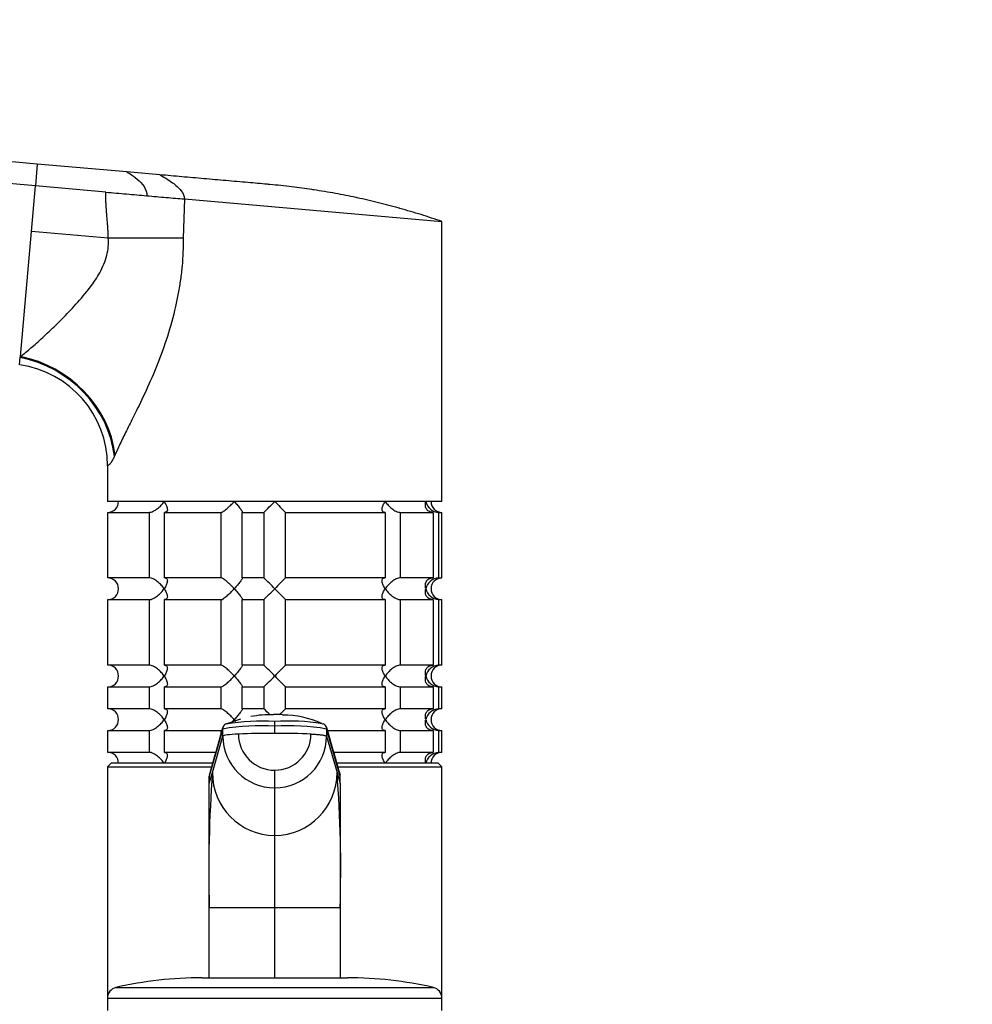
# Model space of a CAD drawing. Units: millimetres. Extents: x 0 to 1478, y 0 to 1758.
# Drawn here: x 337 to 468, y 1235 to 1371 of the extents above; entities that cross this region are included whole.
import ezdxf
from ezdxf import colors
from ezdxf.entities.mleader import LeaderData, LeaderLine
from ezdxf.math import Vec2, Vec3

# ---------------------------------------------------------------- set-up
doc = ezdxf.new("R2010")
doc.units = ezdxf.units.MM
doc.layers.add('DV7_Défaut', color=7, linetype='Continuous')
doc.layers.add('Défaut', color=7, linetype='Continuous')

# ---------------------------------------------------------------- blocks, each defined once
blk = doc.blocks.new('_DOT')
at = {"color": 0}
blk.add_line((0, 0), (-1, 0), dxfattribs=at)
at = {"color": 0, "const_width": 0.333}
blk.add_lwpolyline([(-0.1665, 0, 1), (0.1665, 0, 1)], format="xyb", close=True, dxfattribs=at)
blk = doc.blocks.new('SE6')
at = {"layer": 'DV7_Défaut', "color": 7, "linetype": 'Continuous'}
for p, q in [((339.71, 1350.72), (222.21, 1361)), ((339.45, 1347.72), (221.95, 1358)), ((339.71, 1350.72), (339.45, 1347.72)), ((352.02, 1349.65), (339.71, 1350.72)), ((356.58, 1349.25), (352.02, 1349.65)), ((338.9, 1341.46), (339.45, 1347.72)), ((349.14, 1346.87), (339.45, 1347.72)), ((359.95, 1345.93), (359.8, 1340.53)), ((359.95, 1345.93), (395.37, 1342.83)), ((395.37, 1304.33), (395.37, 1342.83)), ((337.39, 1324.25), (338.9, 1341.46)), ((349.48, 1340.53), (338.9, 1341.46)), ((359.8, 1340.53), (349.48, 1340.53)), ((337.29, 1323.12), (337.38, 1324.12)), ((337.38, 1324.12), (337.39, 1324.25)), ((350.42, 1310.77), (350.33, 1310.56)), ((349.37, 1309.25), (349.37, 1304.33)), ((395.37, 1304.33), (349.37, 1304.33)), ((349.42, 1302.83), (355.08, 1302.83)), ((349.42, 1293.83), (349.42, 1302.83)), ((355.08, 1302.83), (355.08, 1293.83)), ((357.2, 1302.83), (364.98, 1302.83)), ((357.2, 1293.83), (357.2, 1302.83)), ((364.98, 1302.83), (364.98, 1293.83)), ((367.88, 1302.83), (370.87, 1302.83)), ((367.88, 1293.83), (367.88, 1302.83)), ((370.87, 1302.83), (370.87, 1293.83)), ((373.87, 1302.83), (387.54, 1302.83)), ((373.87, 1293.83), (373.87, 1302.83)), ((387.54, 1302.83), (387.54, 1293.83)), ((389.66, 1302.83), (394.15, 1302.83)), ((389.66, 1293.83), (389.66, 1302.83)), ((394.15, 1302.83), (394.15, 1293.83)), ((394.93, 1302.83), (395.37, 1302.83)), ((394.93, 1293.83), (394.93, 1302.83)), ((395.37, 1293.83), (395.37, 1302.83)), ((355.08, 1293.83), (349.42, 1293.83)), ((364.98, 1293.83), (357.2, 1293.83)), ((370.87, 1293.83), (367.88, 1293.83)), ((387.54, 1293.83), (373.87, 1293.83)), ((394.15, 1293.83), (389.66, 1293.83)), ((394.93, 1293.83), (395.37, 1293.83)), ((349.42, 1290.83), (355.08, 1290.83)), ((349.42, 1281.83), (349.42, 1290.83)), ((355.08, 1290.83), (355.08, 1281.83)), ((357.2, 1290.83), (364.98, 1290.83)), ((357.2, 1281.83), (357.2, 1290.83)), ((364.98, 1290.83), (364.98, 1281.83)), ((367.88, 1290.83), (370.87, 1290.83)), ((367.88, 1281.83), (367.88, 1290.83)), ((370.87, 1290.83), (370.87, 1281.83)), ((373.87, 1290.83), (387.54, 1290.83)), ((373.87, 1281.83), (373.87, 1290.83)), ((387.54, 1290.83), (387.54, 1281.83)), ((389.66, 1290.83), (394.15, 1290.83)), ((389.66, 1281.83), (389.66, 1290.83)), ((394.15, 1290.83), (394.15, 1281.83)), ((394.93, 1290.83), (395.37, 1290.83)), ((394.93, 1281.83), (394.93, 1290.83)), ((395.37, 1281.83), (395.37, 1290.83)), ((355.08, 1281.83), (349.42, 1281.83)), ((364.98, 1281.83), (357.2, 1281.83)), ((370.87, 1281.83), (367.88, 1281.83)), ((387.54, 1281.83), (373.87, 1281.83)), ((394.15, 1281.83), (389.66, 1281.83)), ((395.37, 1281.83), (394.93, 1281.83)), ((349.42, 1278.83), (355.08, 1278.83)), ((349.42, 1275.83), (349.42, 1278.83)), ((355.08, 1278.83), (355.08, 1275.83)), ((357.2, 1278.83), (364.98, 1278.83)), ((357.2, 1275.83), (357.2, 1278.83)), ((364.98, 1278.83), (364.98, 1275.83)), ((367.88, 1278.83), (370.87, 1278.83)), ((367.88, 1275.83), (367.88, 1278.83)), ((370.87, 1278.83), (370.87, 1275.83)), ((373.87, 1278.83), (387.54, 1278.83)), ((373.87, 1275.83), (373.87, 1278.83)), ((387.54, 1278.83), (387.54, 1275.83)), ((389.66, 1278.83), (394.15, 1278.83)), ((389.66, 1275.83), (389.66, 1278.83)), ((394.15, 1278.83), (394.15, 1275.83)), ((394.93, 1278.83), (395.37, 1278.83)), ((394.93, 1275.83), (394.93, 1278.83)), ((395.37, 1275.83), (395.37, 1278.83)), ((355.08, 1275.83), (349.42, 1275.83)), ((364.98, 1275.83), (357.2, 1275.83)), ((370.87, 1275.83), (367.88, 1275.83)), ((387.54, 1275.83), (373.87, 1275.83)), ((394.15, 1275.83), (389.66, 1275.83)), ((395.37, 1275.83), (394.93, 1275.83)), ((367.65, 1274.4), (365.64, 1273.71)), ((349.42, 1272.83), (355.08, 1272.83)), ((349.42, 1269.83), (349.42, 1272.83)), ((355.08, 1272.83), (355.08, 1269.83)), ((357.2, 1272.83), (364.98, 1272.83)), ((357.2, 1269.83), (357.2, 1272.83)), ((365.24, 1273.05), (363.37, 1266.56)), ((364.98, 1272.83), (364.98, 1272.16)), ((365.24, 1272.05), (365.24, 1273.05)), ((372.37, 1273.44), (372.37, 1274.07)), ((372.37, 1272.44), (372.37, 1273.44)), ((381.37, 1266.56), (379.5, 1273.05)), ((379.5, 1273.05), (379.5, 1272.05)), ((379.64, 1272.83), (387.54, 1272.83)), ((387.54, 1272.83), (387.54, 1269.83)), ((389.66, 1272.83), (394.15, 1272.83)), ((389.66, 1269.83), (389.66, 1272.83)), ((394.15, 1272.83), (394.15, 1269.83)), ((394.93, 1272.83), (395.37, 1272.83)), ((394.93, 1269.83), (394.93, 1272.83)), ((395.37, 1269.83), (395.37, 1272.83)), ((363.8, 1267.05), (365.24, 1272.05)), ((379.5, 1272.05), (380.94, 1267.05)), ((355.08, 1269.83), (349.42, 1269.83)), ((364.26, 1269.83), (357.2, 1269.83)), ((387.54, 1269.83), (380.47, 1269.83)), ((394.15, 1269.83), (389.66, 1269.83)), ((395.37, 1269.83), (394.93, 1269.83)), ((349.87, 1268.33), (349.37, 1267.83)), ((349.37, 1267.83), (363.68, 1267.83)), ((349.37, 1267.83), (349.37, 1236.03)), ((363.82, 1268.33), (349.87, 1268.33)), ((394.87, 1268.33), (380.9, 1268.33)), ((381.06, 1267.83), (395.37, 1267.83)), ((395.37, 1267.83), (394.87, 1268.33)), ((395.37, 1236.03), (395.37, 1267.83)), ((363.37, 1265.55), (363.8, 1267.05)), ((363.37, 1265.55), (363.37, 1266.56)), ((363.37, 1266.55), (363.37, 1265.69)), ((372.37, 1264.96), (372.37, 1267.37)), ((380.94, 1267.05), (381.37, 1265.55)), ((381.37, 1265.55), (381.37, 1266.56)), ((381.37, 1265.69), (381.37, 1266.55)), ((363.37, 1248.46), (363.37, 1265.55)), ((372.37, 1258.39), (372.37, 1264.96)), ((381.37, 1265.55), (381.37, 1248.46)), ((372.37, 1248.46), (372.37, 1258.39)), ((363.37, 1238.77), (363.37, 1248.46)), ((372.37, 1248.46), (363.37, 1248.46)), ((372.37, 1238.83), (372.37, 1248.46)), ((381.37, 1248.46), (372.37, 1248.46)), ((381.37, 1248.46), (381.37, 1238.77)), ((362.37, 1238.83), (382.37, 1238.83)), ((350.54, 1237.49), (394.21, 1237.49)), ((349.37, 1236.03), (395.37, 1236.03)), ((349.37, 1236.03), (349.37, 1234.33)), ((395.37, 1234.33), (395.37, 1236.03))]:
    blk.add_line(p, q, dxfattribs=at)
for centre, radius, start, end in [((335.37, 1309.25), 14, 0, 82.1038), ((349.41, 1304.29), 1.46, 270.3075, 1.5917), ((351.74, 1323.45), 28.12, 312.8545, 317.176), ((392, 1322.45), 26.71, 222.7095, 227.26), ((395.04, 1304.79), 1.96, 193.4573, 266.6069), ((395.37, 1304.33), 1.5, 180, 270), ((349.41, 1292.37), 1.46, 358.466, 89.6349), ((352.74, 1274.21), 26.71, 42.7095, 47.26), ((393, 1273.21), 28.12, 132.8545, 137.176), ((395.05, 1291.87), 1.96, 93.4495, 166.4863), ((395.37, 1292.33), 1.5, 90, 270), ((349.41, 1292.29), 1.46, 270.3075, 1.5917), ((351.74, 1311.45), 28.12, 312.8545, 317.176), ((392, 1310.45), 26.71, 222.7095, 227.26), ((395.04, 1292.79), 1.96, 193.4573, 266.6069), ((349.41, 1280.37), 1.46, 358.466, 89.6349), ((352.74, 1262.21), 26.71, 42.7095, 47.26), ((393, 1261.21), 28.12, 132.8545, 137.176), ((395.05, 1279.87), 1.96, 93.4495, 166.4863), ((395.37, 1280.33), 1.5, 90, 270), ((349.41, 1280.29), 1.46, 270.3075, 1.5917), ((351.74, 1299.45), 28.12, 312.8545, 317.176), ((392, 1298.45), 26.71, 222.7095, 227.26), ((395.04, 1280.79), 1.96, 193.4573, 266.6069), ((349.41, 1274.37), 1.46, 358.466, 89.6349), ((352.74, 1256.21), 26.71, 44.6556, 47.26), ((393, 1255.21), 28.12, 132.8545, 135.3274), ((395.05, 1273.87), 1.96, 93.4495, 166.4863), ((395.37, 1274.33), 1.5, 90, 270), ((349.41, 1274.29), 1.46, 270.3075, 1.5917), ((371.86, 1260.23), 14.78, 88.6941, 100.8516), ((372.37, 1257.29), 17.75, 89.9946, 90.559), ((372.37, 1257.29), 17.75, 86.4879, 90.0052), ((373.43, 1261.64), 13.32, 65.9302, 89.8572), ((395.04, 1274.79), 1.96, 193.4573, 266.6069), ((-1495.44, 1801.69), 1934.28, 343.94546, 344.14757), ((370.49, 1242.64), 30.85, 86.5012, 99.7943), ((365.94, 1273.1), 0.706, 109.0244, 155.7489), ((370.61, 1244.2), 29.92, 86.6257, 99.4475), ((374.29, 1247.06), 27.08, 80.2489, 94.0601), ((374.25, 1242.64), 30.85, 80.2057, 93.4988), ((374.29, 1247.06), 27.08, 79.8868, 80.0891), ((378.8, 1273.1), 0.706, 24.2511, 70.9756), ((2240.49, 1801.77), 1934.59, 195.85245, 196.05452), ((372.35, 1272.07), 7.11, 180.1474, 270.1336), ((372.36, 1272.35), 4.98, 180.1539, 270.1538), ((372.38, 1272.36), 4.98, 269.8641, 359.8283), ((372.39, 1272.07), 7.11, 269.8664, 359.8526), ((349.41, 1268.37), 1.46, 358.466, 89.6349), ((395.04, 1267.87), 1.96, 93.3931, 166.5427), ((395.37, 1268.33), 1.5, 90, 180), ((548.81, 1253.47), 185.51, 175.8008, 181.5466), ((364.05, 1266.57), 0.677, 163.909, 181.2035), ((372.41, 1267.01), 8.61, 179.7143, 269.7123), ((372.33, 1267.01), 8.61, 270.2877, 0.2857), ((208.47, 1253.76), 172.98, 358.2452, 4.4073), ((380.69, 1266.57), 0.677, 358.7969, 16.0912), ((362.37, 1185.83), 53, 90, 102.903), ((382.37, 1185.83), 53, 77.097, 90), ((350.87, 1236.03), 1.5, 102.903, 180), ((393.87, 1236.03), 1.5, 0, 77.097)]:
    blk.add_arc(centre, radius, start, end, dxfattribs=at)
for centre, major_axis, ratio, start_param, end_param in [((336.06, 1310.56), (12.06, -8.71), 0.891568, 0.680876, 2.050702), ((336.21, 1310.77), (12.06, -8.72), 0.88222, 0.686208, 2.055755), ((369.08, 1272.04), (-3.84, 0), 0.087155, 5.172439, 6.25417), ((372.37, 1271.46), (-11.25, 0), 0.087161, 4.712401, 5.172451), ((372.37, 1271.46), (11.25, 0), 0.087161, 1.110738, 1.570787)]:
    blk.add_ellipse(centre, major_axis=major_axis, ratio=ratio, start_param=start_param, end_param=end_param, dxfattribs=at)
for points in [[(352.02, 1349.65), (352.02, 1349.65), (352.38, 1349.46), (353.45, 1348.72), (354.5, 1347.66), (354.8, 1346.82), (354.77, 1346.38)], [(356.58, 1349.25), (356.58, 1349.25), (357.01, 1349.03), (358.32, 1348.22), (359.59, 1347.12), (359.98, 1346.32), (359.95, 1345.93)], [(366.44, 1273.95), (366.56, 1274.07), (366.69, 1274.2), (366.81, 1274.33)], [(366.81, 1274.33), (366.87, 1274.26), (366.94, 1274.19), (367, 1274.12)], [(364.98, 1272.83), (365.03, 1272.83), (365.11, 1272.86), (365.2, 1272.91)]]:
    blk.add_open_spline(points, degree=3, dxfattribs=at)
for points, degree, knots in [([(395.37, 1342.83), (394.42, 1343.16), (392.5, 1343.79), (390.53, 1344.37), (388.59, 1344.92), (386.63, 1345.43), (384.64, 1345.89), (382.66, 1346.32), (380.67, 1346.71), (378.65, 1347.05), (376.65, 1347.35), (374.64, 1347.63), (372.61, 1347.84), (371.48, 1347.94), (371.37, 1347.95), (370.47, 1348.03), (368.57, 1348.2), (365.66, 1348.45), (362.63, 1348.72), (359.6, 1348.98), (357.58, 1349.16), (356.58, 1349.25)], 3, [0, 0, 0, 0, 0.076747, 0.15351, 0.155902, 0.230302, 0.307135, 0.311804, 0.384014, 0.46094, 0.467706, 0.537911, 0.614918, 0.623608, 0.623608, 0.623608, 0.691948, 0.768986, 0.846017, 0.923026, 1, 1, 1, 1]), ([(349.14, 1346.87), (350.1, 1346.79), (351.05, 1346.71), (352.92, 1346.54), (353.85, 1346.46), (354.77, 1346.38)], 3, [0, 0, 0, 0, 0.5, 0.5, 1, 1, 1, 1]), ([(349.48, 1340.53), (349.48, 1341.46), (349.28, 1343.7), (349.2, 1344.68), (349.17, 1345.29), (349.14, 1345.87), (349.14, 1346.87)], 2, [0, 0, 0, 0.5, 0.5, 0.75, 0.75, 1, 1, 1]), ([(354.77, 1346.38), (355.68, 1346.3), (356.57, 1346.22), (358.31, 1346.07), (359.14, 1346), (359.95, 1345.93)], 3, [0, 0, 0, 0, 0.5, 0.5, 1, 1, 1, 1]), ([(337.39, 1324.25), (337.59, 1324.41), (337.99, 1324.73), (338.67, 1325.29), (339.41, 1325.94), (340.24, 1326.68), (341.12, 1327.49), (342.08, 1328.41), (343.07, 1329.38), (344.07, 1330.41), (345.39, 1331.82), (346.86, 1333.55), (348.16, 1335.44), (348.9, 1336.94), (349.3, 1338.16), (349.52, 1339.36), (349.49, 1340.15), (349.48, 1340.53)], 3, [0, 0, 0, 0, 0.053511, 0.109825, 0.168991, 0.231055, 0.296053, 0.358812, 0.432444, 0.496494, 0.560652, 0.694443, 0.795026, 0.851386, 0.903633, 0.952771, 1, 1, 1, 1]), ([(359.8, 1340.53), (359.79, 1339.9), (359.77, 1338.63), (359.64, 1336.74), (359.42, 1334.86), (359.12, 1332.98), (358.58, 1330.35), (357.65, 1326.99), (356.24, 1323.13), (354.69, 1319.56), (353.27, 1316.65), (352.1, 1314.29), (351.16, 1312.4), (350.66, 1311.31), (350.42, 1310.77)], 3, [0, 0, 0, 0, 0.05428, 0.108423, 0.162595, 0.21696, 0.271683, 0.395419, 0.520422, 0.638727, 0.757402, 0.839927, 0.920619, 1, 1, 1, 1]), ([(350.33, 1310.56), (350.31, 1310.52), (350.27, 1310.43), (350.21, 1310.3), (350.15, 1310.18), (350.09, 1310.07), (350.03, 1309.97), (349.97, 1309.87), (349.92, 1309.78), (349.87, 1309.7), (349.81, 1309.63), (349.76, 1309.56), (349.71, 1309.5), (349.67, 1309.45), (349.6, 1309.37), (349.51, 1309.3), (349.44, 1309.26), (349.38, 1309.25), (349.37, 1309.25), (349.37, 1309.25), (349.37, 1309.25)], 3, [0, 0, 0, 0, 0.036422, 0.07304, 0.109903, 0.147058, 0.184555, 0.222437, 0.260751, 0.29954, 0.338844, 0.378705, 0.419159, 0.460245, 0.501996, 0.618196, 0.750267, 0.847598, 0.999365, 1, 1, 1, 1]), ([(355.08, 1302.83), (355.17, 1302.83), (355.26, 1302.84), (355.46, 1302.9), (355.57, 1302.94), (355.77, 1303.04), (355.88, 1303.09), (356.07, 1303.22), (356.17, 1303.29), (356.45, 1303.51), (356.61, 1303.66), (356.84, 1303.91), (356.91, 1303.99), (357.05, 1304.16), (357.11, 1304.25), (357.17, 1304.33)], 3, [0, 0, 0, 0, 0.125, 0.125, 0.25, 0.25, 0.375, 0.375, 0.5, 0.5, 0.75, 0.75, 0.875, 0.875, 1, 1, 1, 1]), ([(357.17, 1304.33), (357.23, 1304.25), (357.28, 1304.16), (357.37, 1303.99), (357.42, 1303.91), (357.53, 1303.67), (357.58, 1303.51), (357.62, 1303.22), (357.61, 1303.08), (357.51, 1302.94), (357.47, 1302.9), (357.35, 1302.84), (357.28, 1302.83), (357.2, 1302.83)], 3, [0, 0, 0, 0, 0.125, 0.125, 0.25, 0.25, 0.5, 0.5, 0.75, 0.75, 0.875, 0.875, 1, 1, 1, 1]), ([(364.98, 1302.83), (365.02, 1302.83), (365.06, 1302.84), (365.18, 1302.9), (365.25, 1302.94), (365.47, 1303.08), (365.64, 1303.22), (365.98, 1303.51), (366.15, 1303.67), (366.4, 1303.91), (366.48, 1303.99), (366.65, 1304.16), (366.73, 1304.25), (366.81, 1304.33)], 3, [0, 0, 0, 0, 0.125, 0.125, 0.25, 0.25, 0.5, 0.5, 0.75, 0.75, 0.875, 0.875, 1, 1, 1, 1]), ([(366.81, 1304.33), (366.88, 1304.25), (366.96, 1304.16), (367.11, 1303.99), (367.18, 1303.91), (367.39, 1303.67), (367.52, 1303.51), (367.74, 1303.22), (367.83, 1303.08), (367.9, 1302.94), (367.92, 1302.9), (367.92, 1302.84), (367.91, 1302.83), (367.88, 1302.83)], 3, [0, 0, 0, 0, 0.125, 0.125, 0.25, 0.25, 0.5, 0.5, 0.75, 0.75, 0.875, 0.875, 1, 1, 1, 1]), ([(387.54, 1302.83), (387.46, 1302.83), (387.39, 1302.84), (387.27, 1302.9), (387.23, 1302.94), (387.17, 1303.04), (387.15, 1303.09), (387.13, 1303.22), (387.13, 1303.29), (387.16, 1303.51), (387.21, 1303.66), (387.32, 1303.91), (387.37, 1303.99), (387.46, 1304.16), (387.52, 1304.25), (387.57, 1304.33)], 3, [0, 0, 0, 0, 0.125, 0.125, 0.25, 0.25, 0.375, 0.375, 0.5, 0.5, 0.75, 0.75, 0.875, 0.875, 1, 1, 1, 1]), ([(387.57, 1304.33), (387.63, 1304.25), (387.69, 1304.16), (387.83, 1303.99), (387.9, 1303.91), (388.12, 1303.67), (388.29, 1303.51), (388.66, 1303.22), (388.86, 1303.08), (389.17, 1302.94), (389.28, 1302.9), (389.48, 1302.84), (389.57, 1302.83), (389.66, 1302.83)], 3, [0, 0, 0, 0, 0.125, 0.125, 0.25, 0.25, 0.5, 0.5, 0.75, 0.75, 0.875, 0.875, 1, 1, 1, 1]), ([(394.15, 1302.83), (394.04, 1302.83), (393.93, 1302.84), (393.73, 1302.9), (393.64, 1302.94), (393.4, 1303.08), (393.29, 1303.22), (393.14, 1303.51), (393.1, 1303.67), (393.08, 1303.91), (393.09, 1303.99), (393.1, 1304.16), (393.12, 1304.25), (393.14, 1304.33)], 3, [0, 0, 0, 0, 0.125, 0.125, 0.25, 0.25, 0.5, 0.5, 0.75, 0.75, 0.875, 0.875, 1, 1, 1, 1]), ([(357.17, 1292.33), (357.11, 1292.41), (357.05, 1292.5), (356.91, 1292.67), (356.84, 1292.75), (356.62, 1292.99), (356.45, 1293.15), (356.08, 1293.44), (355.88, 1293.58), (355.57, 1293.72), (355.46, 1293.76), (355.26, 1293.82), (355.17, 1293.83), (355.08, 1293.83)], 3, [0, 0, 0, 0, 0.125, 0.125, 0.25, 0.25, 0.5, 0.5, 0.75, 0.75, 0.875, 0.875, 1, 1, 1, 1]), ([(357.2, 1293.83), (357.28, 1293.83), (357.35, 1293.82), (357.47, 1293.76), (357.51, 1293.72), (357.57, 1293.63), (357.59, 1293.57), (357.61, 1293.44), (357.61, 1293.37), (357.58, 1293.15), (357.53, 1293), (357.42, 1292.75), (357.38, 1292.67), (357.28, 1292.5), (357.23, 1292.41), (357.17, 1292.33)], 3, [0, 0, 0, 0, 0.125, 0.125, 0.25, 0.25, 0.375, 0.375, 0.5, 0.5, 0.75, 0.75, 0.875, 0.875, 1, 1, 1, 1]), ([(366.81, 1292.33), (366.73, 1292.41), (366.65, 1292.5), (366.48, 1292.67), (366.4, 1292.75), (366.15, 1292.99), (365.98, 1293.15), (365.64, 1293.44), (365.47, 1293.58), (365.25, 1293.72), (365.18, 1293.76), (365.06, 1293.82), (365.02, 1293.83), (364.98, 1293.83)], 3, [0, 0, 0, 0, 0.125, 0.125, 0.25, 0.25, 0.5, 0.5, 0.75, 0.75, 0.875, 0.875, 1, 1, 1, 1]), ([(367.88, 1293.83), (367.91, 1293.83), (367.92, 1293.82), (367.92, 1293.76), (367.9, 1293.72), (367.83, 1293.58), (367.74, 1293.44), (367.52, 1293.15), (367.39, 1292.99), (367.11, 1292.67), (366.96, 1292.5), (366.81, 1292.33)], 3, [0, 0, 0, 0, 0.125, 0.125, 0.25, 0.25, 0.5, 0.5, 0.75, 0.75, 1, 1, 1, 1]), ([(387.57, 1292.33), (387.52, 1292.41), (387.46, 1292.5), (387.37, 1292.67), (387.32, 1292.75), (387.21, 1292.99), (387.16, 1293.15), (387.12, 1293.44), (387.14, 1293.58), (387.23, 1293.72), (387.27, 1293.76), (387.39, 1293.82), (387.46, 1293.83), (387.54, 1293.83)], 3, [0, 0, 0, 0, 0.125, 0.125, 0.25, 0.25, 0.5, 0.5, 0.75, 0.75, 0.875, 0.875, 1, 1, 1, 1]), ([(389.66, 1293.83), (389.57, 1293.83), (389.48, 1293.82), (389.28, 1293.76), (389.17, 1293.72), (388.97, 1293.63), (388.86, 1293.57), (388.67, 1293.44), (388.57, 1293.37), (388.29, 1293.15), (388.13, 1293), (387.9, 1292.75), (387.83, 1292.67), (387.69, 1292.5), (387.63, 1292.41), (387.57, 1292.33)], 3, [0, 0, 0, 0, 0.125, 0.125, 0.25, 0.25, 0.375, 0.375, 0.5, 0.5, 0.75, 0.75, 0.875, 0.875, 1, 1, 1, 1]), ([(393.14, 1292.33), (393.12, 1292.41), (393.1, 1292.5), (393.09, 1292.67), (393.08, 1292.75), (393.1, 1292.99), (393.14, 1293.15), (393.29, 1293.44), (393.4, 1293.58), (393.64, 1293.72), (393.73, 1293.76), (393.93, 1293.82), (394.04, 1293.83), (394.15, 1293.83)], 3, [0, 0, 0, 0, 0.125, 0.125, 0.25, 0.25, 0.5, 0.5, 0.75, 0.75, 0.875, 0.875, 1, 1, 1, 1]), ([(355.08, 1290.83), (355.17, 1290.83), (355.26, 1290.84), (355.46, 1290.9), (355.57, 1290.94), (355.88, 1291.08), (356.08, 1291.22), (356.45, 1291.51), (356.62, 1291.67), (356.84, 1291.91), (356.91, 1291.99), (357.05, 1292.16), (357.11, 1292.25), (357.17, 1292.33)], 3, [0, 0, 0, 0, 0.125, 0.125, 0.25, 0.25, 0.5, 0.5, 0.75, 0.75, 0.875, 0.875, 1, 1, 1, 1]), ([(357.17, 1292.33), (357.23, 1292.25), (357.28, 1292.16), (357.37, 1291.99), (357.42, 1291.91), (357.53, 1291.67), (357.58, 1291.51), (357.62, 1291.22), (357.61, 1291.08), (357.51, 1290.94), (357.47, 1290.9), (357.35, 1290.84), (357.28, 1290.83), (357.2, 1290.83)], 3, [0, 0, 0, 0, 0.125, 0.125, 0.25, 0.25, 0.5, 0.5, 0.75, 0.75, 0.875, 0.875, 1, 1, 1, 1]), ([(364.98, 1290.83), (365.05, 1290.83), (365.17, 1290.89), (365.47, 1291.08), (365.64, 1291.22), (365.98, 1291.51), (366.15, 1291.66), (366.48, 1291.99), (366.65, 1292.16), (366.81, 1292.33)], 3, [0, 0, 0, 0, 0.25, 0.25, 0.5, 0.5, 0.75, 0.75, 1, 1, 1, 1]), ([(366.81, 1292.33), (366.88, 1292.25), (366.96, 1292.16), (367.11, 1291.99), (367.18, 1291.91), (367.39, 1291.67), (367.52, 1291.51), (367.74, 1291.22), (367.83, 1291.08), (367.9, 1290.94), (367.92, 1290.9), (367.92, 1290.84), (367.91, 1290.83), (367.88, 1290.83)], 3, [0, 0, 0, 0, 0.125, 0.125, 0.25, 0.25, 0.5, 0.5, 0.75, 0.75, 0.875, 0.875, 1, 1, 1, 1]), ([(387.54, 1290.83), (387.46, 1290.83), (387.39, 1290.84), (387.27, 1290.9), (387.23, 1290.94), (387.17, 1291.04), (387.15, 1291.09), (387.13, 1291.22), (387.13, 1291.29), (387.16, 1291.51), (387.21, 1291.66), (387.32, 1291.91), (387.37, 1291.99), (387.46, 1292.16), (387.52, 1292.25), (387.57, 1292.33)], 3, [0, 0, 0, 0, 0.125, 0.125, 0.25, 0.25, 0.375, 0.375, 0.5, 0.5, 0.75, 0.75, 0.875, 0.875, 1, 1, 1, 1]), ([(387.57, 1292.33), (387.63, 1292.25), (387.69, 1292.16), (387.83, 1291.99), (387.9, 1291.91), (388.12, 1291.67), (388.29, 1291.51), (388.66, 1291.22), (388.86, 1291.08), (389.17, 1290.94), (389.28, 1290.9), (389.48, 1290.84), (389.57, 1290.83), (389.66, 1290.83)], 3, [0, 0, 0, 0, 0.125, 0.125, 0.25, 0.25, 0.5, 0.5, 0.75, 0.75, 0.875, 0.875, 1, 1, 1, 1]), ([(394.15, 1290.83), (393.92, 1290.83), (393.72, 1290.89), (393.4, 1291.08), (393.29, 1291.22), (393.14, 1291.51), (393.1, 1291.66), (393.08, 1291.99), (393.1, 1292.16), (393.14, 1292.33)], 3, [0, 0, 0, 0, 0.25, 0.25, 0.5, 0.5, 0.75, 0.75, 1, 1, 1, 1]), ([(357.17, 1280.33), (357.11, 1280.41), (357.05, 1280.5), (356.91, 1280.67), (356.84, 1280.75), (356.62, 1280.99), (356.45, 1281.15), (356.08, 1281.44), (355.88, 1281.58), (355.57, 1281.72), (355.46, 1281.76), (355.26, 1281.82), (355.17, 1281.83), (355.08, 1281.83)], 3, [0, 0, 0, 0, 0.125, 0.125, 0.25, 0.25, 0.5, 0.5, 0.75, 0.75, 0.875, 0.875, 1, 1, 1, 1]), ([(357.2, 1281.83), (357.28, 1281.83), (357.35, 1281.82), (357.47, 1281.76), (357.51, 1281.72), (357.57, 1281.63), (357.59, 1281.57), (357.61, 1281.44), (357.61, 1281.37), (357.58, 1281.15), (357.53, 1281), (357.42, 1280.75), (357.38, 1280.67), (357.28, 1280.5), (357.23, 1280.41), (357.17, 1280.33)], 3, [0, 0, 0, 0, 0.125, 0.125, 0.25, 0.25, 0.375, 0.375, 0.5, 0.5, 0.75, 0.75, 0.875, 0.875, 1, 1, 1, 1]), ([(366.81, 1280.33), (366.73, 1280.41), (366.65, 1280.5), (366.48, 1280.67), (366.4, 1280.75), (366.15, 1280.99), (365.98, 1281.15), (365.64, 1281.44), (365.47, 1281.58), (365.25, 1281.72), (365.18, 1281.76), (365.06, 1281.82), (365.02, 1281.83), (364.98, 1281.83)], 3, [0, 0, 0, 0, 0.125, 0.125, 0.25, 0.25, 0.5, 0.5, 0.75, 0.75, 0.875, 0.875, 1, 1, 1, 1]), ([(367.88, 1281.83), (367.91, 1281.83), (367.92, 1281.82), (367.92, 1281.76), (367.9, 1281.72), (367.83, 1281.58), (367.74, 1281.44), (367.52, 1281.15), (367.39, 1280.99), (367.11, 1280.67), (366.96, 1280.5), (366.81, 1280.33)], 3, [0, 0, 0, 0, 0.125, 0.125, 0.25, 0.25, 0.5, 0.5, 0.75, 0.75, 1, 1, 1, 1]), ([(387.57, 1280.33), (387.52, 1280.41), (387.46, 1280.5), (387.37, 1280.67), (387.32, 1280.75), (387.21, 1280.99), (387.16, 1281.15), (387.12, 1281.44), (387.14, 1281.58), (387.23, 1281.72), (387.27, 1281.76), (387.39, 1281.82), (387.46, 1281.83), (387.54, 1281.83)], 3, [0, 0, 0, 0, 0.125, 0.125, 0.25, 0.25, 0.5, 0.5, 0.75, 0.75, 0.875, 0.875, 1, 1, 1, 1]), ([(389.66, 1281.83), (389.57, 1281.83), (389.48, 1281.82), (389.28, 1281.76), (389.17, 1281.72), (388.97, 1281.63), (388.86, 1281.57), (388.67, 1281.44), (388.57, 1281.37), (388.29, 1281.15), (388.13, 1281), (387.9, 1280.75), (387.83, 1280.67), (387.69, 1280.5), (387.63, 1280.41), (387.57, 1280.33)], 3, [0, 0, 0, 0, 0.125, 0.125, 0.25, 0.25, 0.375, 0.375, 0.5, 0.5, 0.75, 0.75, 0.875, 0.875, 1, 1, 1, 1]), ([(393.14, 1280.33), (393.12, 1280.41), (393.1, 1280.5), (393.09, 1280.67), (393.08, 1280.75), (393.1, 1280.99), (393.14, 1281.15), (393.29, 1281.44), (393.4, 1281.58), (393.64, 1281.72), (393.73, 1281.76), (393.93, 1281.82), (394.04, 1281.83), (394.15, 1281.83)], 3, [0, 0, 0, 0, 0.125, 0.125, 0.25, 0.25, 0.5, 0.5, 0.75, 0.75, 0.875, 0.875, 1, 1, 1, 1]), ([(355.08, 1278.83), (355.17, 1278.83), (355.26, 1278.84), (355.46, 1278.9), (355.57, 1278.94), (355.88, 1279.08), (356.08, 1279.22), (356.45, 1279.51), (356.62, 1279.67), (356.84, 1279.91), (356.91, 1279.99), (357.05, 1280.16), (357.11, 1280.25), (357.17, 1280.33)], 3, [0, 0, 0, 0, 0.125, 0.125, 0.25, 0.25, 0.5, 0.5, 0.75, 0.75, 0.875, 0.875, 1, 1, 1, 1]), ([(357.17, 1280.33), (357.23, 1280.25), (357.28, 1280.16), (357.37, 1279.99), (357.42, 1279.91), (357.53, 1279.67), (357.58, 1279.51), (357.62, 1279.22), (357.61, 1279.08), (357.51, 1278.94), (357.47, 1278.9), (357.35, 1278.84), (357.28, 1278.83), (357.2, 1278.83)], 3, [0, 0, 0, 0, 0.125, 0.125, 0.25, 0.25, 0.5, 0.5, 0.75, 0.75, 0.875, 0.875, 1, 1, 1, 1]), ([(364.98, 1278.83), (365.05, 1278.83), (365.17, 1278.89), (365.47, 1279.08), (365.64, 1279.22), (365.98, 1279.51), (366.15, 1279.66), (366.48, 1279.99), (366.65, 1280.16), (366.81, 1280.33)], 3, [0, 0, 0, 0, 0.25, 0.25, 0.5, 0.5, 0.75, 0.75, 1, 1, 1, 1]), ([(366.81, 1280.33), (366.88, 1280.25), (366.96, 1280.16), (367.11, 1279.99), (367.18, 1279.91), (367.39, 1279.67), (367.52, 1279.51), (367.74, 1279.22), (367.83, 1279.08), (367.9, 1278.94), (367.92, 1278.9), (367.92, 1278.84), (367.91, 1278.83), (367.88, 1278.83)], 3, [0, 0, 0, 0, 0.125, 0.125, 0.25, 0.25, 0.5, 0.5, 0.75, 0.75, 0.875, 0.875, 1, 1, 1, 1]), ([(387.54, 1278.83), (387.46, 1278.83), (387.39, 1278.84), (387.27, 1278.9), (387.23, 1278.94), (387.17, 1279.04), (387.15, 1279.09), (387.13, 1279.22), (387.13, 1279.29), (387.16, 1279.51), (387.21, 1279.66), (387.32, 1279.91), (387.37, 1279.99), (387.46, 1280.16), (387.52, 1280.25), (387.57, 1280.33)], 3, [0, 0, 0, 0, 0.125, 0.125, 0.25, 0.25, 0.375, 0.375, 0.5, 0.5, 0.75, 0.75, 0.875, 0.875, 1, 1, 1, 1]), ([(387.57, 1280.33), (387.63, 1280.25), (387.69, 1280.16), (387.83, 1279.99), (387.9, 1279.91), (388.12, 1279.67), (388.29, 1279.51), (388.66, 1279.22), (388.86, 1279.08), (389.17, 1278.94), (389.28, 1278.9), (389.48, 1278.84), (389.57, 1278.83), (389.66, 1278.83)], 3, [0, 0, 0, 0, 0.125, 0.125, 0.25, 0.25, 0.5, 0.5, 0.75, 0.75, 0.875, 0.875, 1, 1, 1, 1]), ([(394.15, 1278.83), (393.92, 1278.83), (393.72, 1278.89), (393.4, 1279.08), (393.29, 1279.22), (393.14, 1279.51), (393.1, 1279.66), (393.08, 1279.99), (393.1, 1280.16), (393.14, 1280.33)], 3, [0, 0, 0, 0, 0.25, 0.25, 0.5, 0.5, 0.75, 0.75, 1, 1, 1, 1]), ([(357.17, 1274.33), (357.11, 1274.41), (357.05, 1274.5), (356.91, 1274.67), (356.84, 1274.75), (356.62, 1274.99), (356.45, 1275.15), (356.08, 1275.44), (355.88, 1275.58), (355.57, 1275.72), (355.46, 1275.76), (355.26, 1275.82), (355.17, 1275.83), (355.08, 1275.83)], 3, [0, 0, 0, 0, 0.125, 0.125, 0.25, 0.25, 0.5, 0.5, 0.75, 0.75, 0.875, 0.875, 1, 1, 1, 1]), ([(357.2, 1275.83), (357.28, 1275.83), (357.35, 1275.82), (357.47, 1275.76), (357.51, 1275.72), (357.57, 1275.63), (357.59, 1275.57), (357.61, 1275.44), (357.61, 1275.37), (357.58, 1275.15), (357.53, 1275), (357.42, 1274.75), (357.38, 1274.67), (357.28, 1274.5), (357.23, 1274.41), (357.17, 1274.33)], 3, [0, 0, 0, 0, 0.125, 0.125, 0.25, 0.25, 0.375, 0.375, 0.5, 0.5, 0.75, 0.75, 0.875, 0.875, 1, 1, 1, 1]), ([(366.81, 1274.33), (366.73, 1274.41), (366.65, 1274.5), (366.48, 1274.67), (366.4, 1274.75), (366.15, 1274.99), (365.98, 1275.15), (365.64, 1275.44), (365.47, 1275.58), (365.25, 1275.72), (365.18, 1275.76), (365.06, 1275.82), (365.02, 1275.83), (364.98, 1275.83)], 3, [0, 0, 0, 0, 0.125, 0.125, 0.25, 0.25, 0.5, 0.5, 0.75, 0.75, 0.875, 0.875, 1, 1, 1, 1]), ([(367.88, 1275.83), (367.91, 1275.83), (367.92, 1275.82), (367.92, 1275.76), (367.9, 1275.72), (367.83, 1275.58), (367.74, 1275.44), (367.52, 1275.15), (367.39, 1274.99), (367.11, 1274.67), (366.96, 1274.5), (366.81, 1274.33)], 3, [0, 0, 0, 0, 0.125, 0.125, 0.25, 0.25, 0.5, 0.5, 0.75, 0.75, 1, 1, 1, 1]), ([(387.57, 1274.33), (387.52, 1274.41), (387.46, 1274.5), (387.37, 1274.67), (387.32, 1274.75), (387.21, 1274.99), (387.16, 1275.15), (387.12, 1275.44), (387.14, 1275.58), (387.23, 1275.72), (387.27, 1275.76), (387.39, 1275.82), (387.46, 1275.83), (387.54, 1275.83)], 3, [0, 0, 0, 0, 0.125, 0.125, 0.25, 0.25, 0.5, 0.5, 0.75, 0.75, 0.875, 0.875, 1, 1, 1, 1]), ([(389.66, 1275.83), (389.57, 1275.83), (389.48, 1275.82), (389.28, 1275.76), (389.17, 1275.72), (388.97, 1275.63), (388.86, 1275.57), (388.67, 1275.44), (388.57, 1275.37), (388.29, 1275.15), (388.13, 1275), (387.9, 1274.75), (387.83, 1274.67), (387.69, 1274.5), (387.63, 1274.41), (387.57, 1274.33)], 3, [0, 0, 0, 0, 0.125, 0.125, 0.25, 0.25, 0.375, 0.375, 0.5, 0.5, 0.75, 0.75, 0.875, 0.875, 1, 1, 1, 1]), ([(393.14, 1274.33), (393.12, 1274.41), (393.1, 1274.5), (393.09, 1274.67), (393.08, 1274.75), (393.1, 1274.99), (393.14, 1275.15), (393.29, 1275.44), (393.4, 1275.58), (393.64, 1275.72), (393.73, 1275.76), (393.93, 1275.82), (394.04, 1275.83), (394.15, 1275.83)], 3, [0, 0, 0, 0, 0.125, 0.125, 0.25, 0.25, 0.5, 0.5, 0.75, 0.75, 0.875, 0.875, 1, 1, 1, 1]), ([(355.08, 1272.83), (355.17, 1272.83), (355.26, 1272.84), (355.46, 1272.9), (355.57, 1272.94), (355.88, 1273.08), (356.08, 1273.22), (356.45, 1273.51), (356.62, 1273.67), (356.84, 1273.91), (356.91, 1273.99), (357.05, 1274.16), (357.11, 1274.25), (357.17, 1274.33)], 3, [0, 0, 0, 0, 0.125, 0.125, 0.25, 0.25, 0.5, 0.5, 0.75, 0.75, 0.875, 0.875, 1, 1, 1, 1]), ([(357.17, 1274.33), (357.23, 1274.25), (357.28, 1274.16), (357.37, 1273.99), (357.42, 1273.91), (357.53, 1273.67), (357.58, 1273.51), (357.62, 1273.22), (357.61, 1273.08), (357.51, 1272.94), (357.47, 1272.9), (357.35, 1272.84), (357.28, 1272.83), (357.2, 1272.83)], 3, [0, 0, 0, 0, 0.125, 0.125, 0.25, 0.25, 0.5, 0.5, 0.75, 0.75, 0.875, 0.875, 1, 1, 1, 1]), ([(387.54, 1272.83), (387.46, 1272.83), (387.39, 1272.84), (387.27, 1272.9), (387.23, 1272.94), (387.17, 1273.04), (387.15, 1273.09), (387.13, 1273.22), (387.13, 1273.29), (387.16, 1273.51), (387.21, 1273.66), (387.32, 1273.91), (387.37, 1273.99), (387.46, 1274.16), (387.52, 1274.25), (387.57, 1274.33)], 3, [0, 0, 0, 0, 0.125, 0.125, 0.25, 0.25, 0.375, 0.375, 0.5, 0.5, 0.75, 0.75, 0.875, 0.875, 1, 1, 1, 1]), ([(387.57, 1274.33), (387.63, 1274.25), (387.69, 1274.16), (387.83, 1273.99), (387.9, 1273.91), (388.12, 1273.67), (388.29, 1273.51), (388.66, 1273.22), (388.86, 1273.08), (389.17, 1272.94), (389.28, 1272.9), (389.48, 1272.84), (389.57, 1272.83), (389.66, 1272.83)], 3, [0, 0, 0, 0, 0.125, 0.125, 0.25, 0.25, 0.5, 0.5, 0.75, 0.75, 0.875, 0.875, 1, 1, 1, 1]), ([(394.15, 1272.83), (393.92, 1272.83), (393.72, 1272.89), (393.4, 1273.08), (393.29, 1273.22), (393.14, 1273.51), (393.1, 1273.66), (393.08, 1273.99), (393.1, 1274.16), (393.14, 1274.33)], 3, [0, 0, 0, 0, 0.25, 0.25, 0.5, 0.5, 0.75, 0.75, 1, 1, 1, 1]), ([(365.3, 1273.39), (365.3, 1273.39), (365.28, 1273.35), (365.26, 1273.27), (365.24, 1273.16), (365.24, 1273.09), (365.24, 1273.05)], 3, [0, 0, 0, 0, 0.027732, 0.351821, 0.675911, 1, 1, 1, 1]), ([(379.5, 1273.05), (379.5, 1273.09), (379.5, 1273.16), (379.48, 1273.27), (379.46, 1273.35), (379.44, 1273.39), (379.44, 1273.39)], 3, [0, 0, 0, 0, 0.3240894, 0.6481787, 0.9722681, 1, 1, 1, 1]), ([(357.17, 1268.33), (357.11, 1268.41), (357.05, 1268.5), (356.91, 1268.67), (356.84, 1268.75), (356.62, 1268.99), (356.45, 1269.15), (356.08, 1269.44), (355.88, 1269.58), (355.57, 1269.72), (355.46, 1269.76), (355.26, 1269.82), (355.17, 1269.83), (355.08, 1269.83)], 3, [0, 0, 0, 0, 0.125, 0.125, 0.25, 0.25, 0.5, 0.5, 0.75, 0.75, 0.875, 0.875, 1, 1, 1, 1]), ([(357.2, 1269.83), (357.28, 1269.83), (357.35, 1269.82), (357.47, 1269.76), (357.51, 1269.72), (357.57, 1269.63), (357.59, 1269.57), (357.61, 1269.44), (357.61, 1269.37), (357.58, 1269.15), (357.53, 1269), (357.42, 1268.75), (357.38, 1268.67), (357.28, 1268.5), (357.23, 1268.41), (357.17, 1268.33)], 3, [0, 0, 0, 0, 0.125, 0.125, 0.25, 0.25, 0.375, 0.375, 0.5, 0.5, 0.75, 0.75, 0.875, 0.875, 1, 1, 1, 1]), ([(387.57, 1268.33), (387.52, 1268.41), (387.46, 1268.5), (387.37, 1268.67), (387.32, 1268.75), (387.21, 1268.99), (387.16, 1269.15), (387.12, 1269.44), (387.14, 1269.58), (387.23, 1269.72), (387.27, 1269.76), (387.39, 1269.82), (387.46, 1269.83), (387.54, 1269.83)], 3, [0, 0, 0, 0, 0.125, 0.125, 0.25, 0.25, 0.5, 0.5, 0.75, 0.75, 0.875, 0.875, 1, 1, 1, 1]), ([(389.66, 1269.83), (389.57, 1269.83), (389.48, 1269.82), (389.28, 1269.76), (389.17, 1269.72), (388.97, 1269.63), (388.86, 1269.57), (388.67, 1269.44), (388.57, 1269.37), (388.29, 1269.15), (388.13, 1269), (387.9, 1268.75), (387.83, 1268.67), (387.69, 1268.5), (387.63, 1268.41), (387.57, 1268.33)], 3, [0, 0, 0, 0, 0.125, 0.125, 0.25, 0.25, 0.375, 0.375, 0.5, 0.5, 0.75, 0.75, 0.875, 0.875, 1, 1, 1, 1]), ([(393.14, 1268.33), (393.12, 1268.41), (393.1, 1268.5), (393.09, 1268.67), (393.08, 1268.75), (393.1, 1268.99), (393.14, 1269.15), (393.29, 1269.44), (393.4, 1269.58), (393.64, 1269.72), (393.73, 1269.76), (393.93, 1269.82), (394.04, 1269.83), (394.15, 1269.83)], 3, [0, 0, 0, 0, 0.125, 0.125, 0.25, 0.25, 0.5, 0.5, 0.75, 0.75, 0.875, 0.875, 1, 1, 1, 1])]:
    blk.add_open_spline(points, degree=degree, knots=knots, dxfattribs=at)
blk.add_rational_spline([(377.37, 1272.34), (377.37, 1272.34), (377.37, 1272.34), (379.43, 1272.25), (379.5, 1272.05)], [0.99999991962, 0.99999995981, 1, 0.857263541105, 1], degree=2, knots=[0, 0, 0, 0.000002, 0.000002, 1, 1, 1], dxfattribs=at)

msp = doc.modelspace()

# ---------------------------------------------------------------- block references
at = {"layer": 'Défaut'}
msp.add_blockref('SE6', (0, 0), dxfattribs=at)

# ---------------------------------------------------------------- leaders
at = {"layer": 'Défaut', "color": 7, "linetype": 'Continuous'}
ml = msp.add_multileader_mtext('Standard', dxfattribs=at)
ml.set_content('{\\pxsm0.9;\\fSolid Edge ISO|b1||i0||c0|p34;\\W1.;11/04/2018\\P}', color=256)
ml.set_leader_properties()
ml.set_arrow_properties(name='DOT')
ml.build(insert=Vec2(0, 0))
ml.multileader.update_dxf_attribs({"leader_type": 0, "dogleg_length": 0, "arrow_head_size": 12})
ctx = ml.context
ctx.base_point, ctx.char_height, ctx.arrow_head_size, ctx.landing_gap_size = Vec3(1390.41, 1750.71), 12, 12, 4.2
notes = []
notes.append((ctx, [(0, (0, 0, 0), (0, 0), (1, 0), 1, [])]))
ctx.mtext.insert = Vec3(1392.41, 1756.83)
for ctx, leaders in notes:
    for number, flags, end, landing, length, lines in leaders:
        leader = LeaderData()
        leader.index, (leader.has_last_leader_line, leader.has_dogleg_vector, leader.attachment_direction) = number, flags
        leader.last_leader_point, leader.dogleg_vector, leader.dogleg_length = Vec3(end), Vec3(landing), length
        for number, points, colour, breaks in lines:
            line = LeaderLine()
            line.index, line.vertices, line.color, line.breaks = number, Vec3.list(points), colors.encode_raw_color(colour), breaks
            leader.lines.append(line)
        ctx.leaders.append(leader)

doc.saveas('drawing.dxf')
